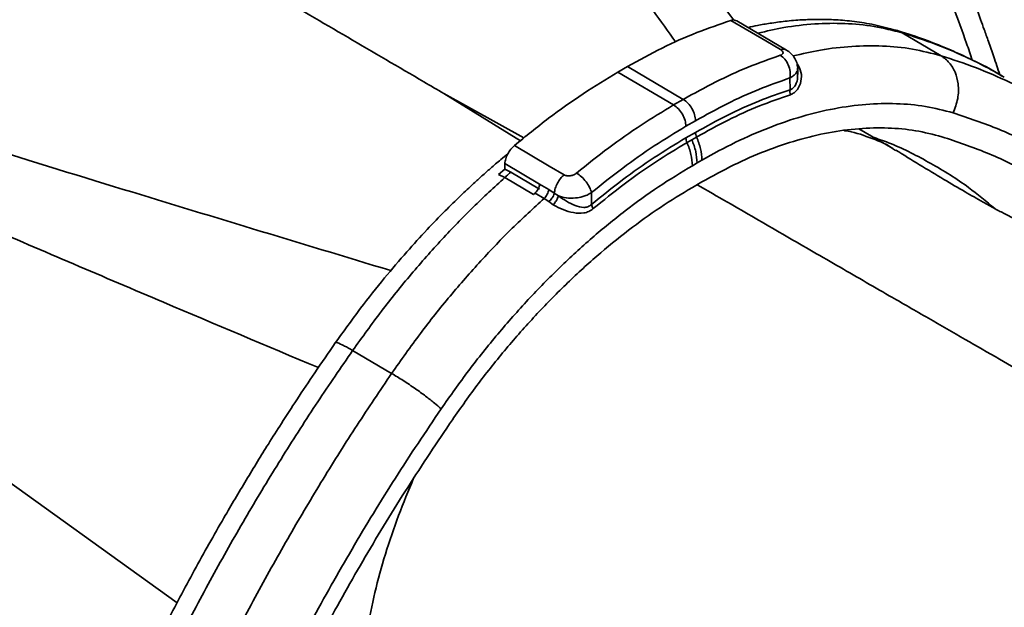
# Model space of a CAD drawing. Units: inches. Extents: x 0.1 to 13.2, y -5.5 to 10.9.
# Drawn here: x 3.8 to 4.1, y 2.8 to 3 of the extents above; entities that cross this region are included whole.
import ezdxf

# ---------------------------------------------------------------- set-up
doc = ezdxf.new("R2010")
doc.units = ezdxf.units.IN
doc.header["$MEASUREMENT"] = 0

msp = doc.modelspace()

# ---------------------------------------------------------------- linework, layer by layer
at = {"color": 7, "linetype": 'Continuous', "lineweight": 35}
for p, q in [((4.05535, 2.95317), (4.04553, 2.95893)), ((4.06116, 2.95063), (4.04721, 2.95883)), ((4.09109, 2.95636), (4.09188, 2.95622)), ((4.10464, 2.94901), (4.09369, 2.95544)), ((4.05948, 2.95073), (4.05535, 2.95317)), ((4.01648, 2.94596), (4.01379, 2.94441)), ((4.02946, 2.93521), (4.01379, 2.94441)), ((4.01648, 2.94596), (4.03215, 2.93676)), ((4.06432, 2.94378), (4.06431, 2.94555)), ((4.06217, 2.93948), (4.06215, 2.9428)), ((4.03215, 2.93676), (4.02946, 2.93521)), ((4.0356, 2.93075), (4.03291, 2.9292)), ((4.09107, 2.92299), (4.08147, 2.92854)), ((4.03291, 2.92595), (4.0356, 2.9275)), ((4.03455, 2.92543), (4.03321, 2.92465)), ((4.03455, 2.92543), (4.0359, 2.9262)), ((3.98469, 2.92379), (3.9945, 2.91802)), ((4.0374, 2.9197), (4.03605, 2.91892)), ((3.98027, 2.91564), (3.98197, 2.91715)), ((3.98198, 2.91872), (3.98197, 2.91715)), ((3.98197, 2.91715), (3.98372, 2.91633)), ((3.99179, 2.91295), (3.98198, 2.91872)), ((3.9945, 2.91802), (3.99864, 2.91559)), ((4.03471, 2.91815), (4.03605, 2.91892)), ((3.98202, 2.91483), (3.98027, 2.91564)), ((3.99008, 2.91009), (3.98202, 2.91483)), ((3.99178, 2.9116), (3.98372, 2.91633)), ((3.99179, 2.91295), (3.99434, 2.91146)), ((3.99434, 2.91146), (3.99592, 2.91041)), ((4.0374, 2.91358), (4.03471, 2.91203)), ((3.99051, 2.91047), (3.99008, 2.91009)), ((3.99305, 2.90898), (3.99051, 2.91047)), ((3.99436, 2.90806), (3.99305, 2.90898)), ((3.99592, 2.91041), (3.99706, 2.90964)), ((4.00633, 2.90723), (4.00636, 2.91058)), ((3.99563, 2.90717), (3.99436, 2.90806)), ((3.95019, 2.85981), (3.93924, 2.86624))]:
    msp.add_line(p, q, dxfattribs=at)
at = {"color": 8, "linetype": 'Continuous', "lineweight": 35}
for p in [(3.98639, 2.92515), (3.98738, 2.92594)]:
    msp.add_line(p, (3.96487, 2.93842), dxfattribs=at)
at = {"color": 8, "linetype": 'Continuous', "lineweight": 35, "flags": 128}
msp.add_lwpolyline([(3.79319, 2.86483), (3.83406, 2.83549), (3.88992, 2.79538)], dxfattribs=at)
at = {"color": 7, "linetype": 'Continuous', "lineweight": 35}
for points, knots in [([(4.12113, 2.94369), (4.12056, 2.94538), (4.11951, 2.9485), (4.11803, 2.95273), (4.11679, 2.9562), (4.11578, 2.95899), (4.11489, 2.96144), (4.1138, 2.96438), (4.11239, 2.96812), (4.11069, 2.97254), (4.10895, 2.97696), (4.107, 2.98182), (4.10478, 2.98722), (4.10226, 2.99319), (4.09975, 2.999), (4.09729, 3.00454), (4.09455, 3.01057), (4.09134, 3.01746), (4.0876, 3.02524), (4.0837, 3.03311), (4.07978, 3.04076), (4.07643, 3.04713), (4.07368, 3.05224), (4.07141, 3.05638), (4.06885, 3.061), (4.06575, 3.06648), (4.062, 3.07296), (4.05782, 3.08002), (4.05483, 3.08488), (4.05336, 3.08728)], [0, 0, 0, 0, 0.03356, 0.06217, 0.084509, 0.102961, 0.118019, 0.133716, 0.162036, 0.193354, 0.223048, 0.251541, 0.292235, 0.333027, 0.373742, 0.411532, 0.447307, 0.498709, 0.554728, 0.610019, 0.664313, 0.716915, 0.745624, 0.773758, 0.805806, 0.845364, 0.892432, 0.947005, 1, 1, 1, 1]), ([(3.96487, 2.93842), (3.96301, 2.9395), (3.94687, 2.94893), (3.91461, 2.9678), (3.88421, 2.98557), (3.86807, 2.995)], [0, 0, 0, 0, 0.057763, 0.499998, 1, 1, 1, 1]), ([(4.04553, 2.95893), (4.04232, 2.95784), (4.03575, 2.95561), (4.02605, 2.95124), (4.01971, 2.94775), (4.01648, 2.94596)], [0, 0, 0, 0, 0.319297, 0.652669, 1, 1, 1, 1]), ([(4.04719, 2.95879), (4.04698, 2.9589), (4.04645, 2.95916), (4.04587, 2.95902), (4.04553, 2.95893)], [0, 0, 0, 0, 0.4123052, 1, 1, 1, 1]), ([(4.0911, 2.95642), (4.08912, 2.95694), (4.08531, 2.95793), (4.0797, 2.95877), (4.07454, 2.95919), (4.06987, 2.95928), (4.06533, 2.95912), (4.06095, 2.95875), (4.05676, 2.95819), (4.0533, 2.9576), (4.05125, 2.95715), (4.05038, 2.95696)], [0, 0, 0, 0, 0.149248, 0.287056, 0.413024, 0.5266, 0.627185, 0.744112, 0.84706, 0.935428, 1, 1, 1, 1]), ([(4.12238, 2.943), (4.12039, 2.94413), (4.11661, 2.94627), (4.11092, 2.94904), (4.10517, 2.95158), (4.09887, 2.95403), (4.0943, 2.95546), (4.09188, 2.95623)], [0, 0, 0, 0, 0.20564, 0.391754, 0.569157, 0.770923, 1, 1, 1, 1]), ([(4.05943, 2.94914), (4.05963, 2.94922), (4.05997, 2.94934), (4.06028, 2.94985), (4.06006, 2.95027), (4.05978, 2.95054), (4.05959, 2.95067), (4.05948, 2.95073)], [0, 0, 0, 0, 0.276495, 0.47747, 0.693963, 0.835294, 1, 1, 1, 1]), ([(4.05948, 2.95073), (4.05983, 2.95082), (4.06042, 2.95097), (4.06095, 2.95069), (4.06117, 2.95057)], [0, 0, 0, 0, 0.586484, 1, 1, 1, 1]), ([(4.06431, 2.94554), (4.06425, 2.94609), (4.06414, 2.94716), (4.06339, 2.94859), (4.06241, 2.94977), (4.06159, 2.95034), (4.06119, 2.95061)], [0, 0, 0, 0, 0.2623052, 0.5194611, 0.7678567, 1, 1, 1, 1]), ([(4.05943, 2.94914), (4.0564, 2.94807), (4.05023, 2.94589), (4.04111, 2.94172), (4.03517, 2.93843), (4.03215, 2.93676)], [0, 0, 0, 0, 0.321214, 0.654613, 1, 1, 1, 1]), ([(4.06215, 2.9428), (4.06219, 2.9434), (4.06227, 2.94465), (4.06173, 2.94645), (4.06083, 2.94807), (4.05988, 2.9488), (4.05943, 2.94914)], [0, 0, 0, 0, 0.24929, 0.512255, 0.768437, 1, 1, 1, 1]), ([(4.10464, 2.94901), (4.10544, 2.94841), (4.1071, 2.94718), (4.10869, 2.94436), (4.10957, 2.9409), (4.10951, 2.93692), (4.10851, 2.9343), (4.108, 2.93298)], [0, 0, 0, 0, 0.167051, 0.344007, 0.531679, 0.763785, 1, 1, 1, 1]), ([(4.01379, 2.94441), (4.01051, 2.94243), (4.00383, 2.93839), (3.99412, 2.93148), (3.98786, 2.92638), (3.98469, 2.92379)], [0, 0, 0, 0, 0.322081, 0.655673, 1, 1, 1, 1]), ([(4.06226, 2.93809), (4.06263, 2.93825), (4.06339, 2.93859), (4.06456, 2.93983), (4.06538, 2.94183), (4.06547, 2.94449), (4.06462, 2.946), (4.06419, 2.94676)], [0, 0, 0, 0, 0.119704, 0.243399, 0.494595, 0.745937, 1, 1, 1, 1]), ([(4.06215, 2.9428), (4.0592, 2.94176), (4.0532, 2.93964), (4.04433, 2.93559), (4.03855, 2.93238), (4.0356, 2.93075)], [0, 0, 0, 0, 0.320636, 0.653439, 1, 1, 1, 1]), ([(4.0356, 2.9275), (4.03855, 2.92914), (4.04434, 2.93234), (4.05322, 2.93637), (4.05922, 2.93846), (4.06217, 2.93948)], [0, 0, 0, 0, 0.346918, 0.679687, 1, 1, 1, 1]), ([(4.06226, 2.93809), (4.0622, 2.93832), (4.0621, 2.93878), (4.06215, 2.93925), (4.06217, 2.93948)], [0, 0, 0, 0, 0.513434, 1, 1, 1, 1]), ([(4.03215, 2.93676), (4.03261, 2.93642), (4.03358, 2.93571), (4.03463, 2.93419), (4.03541, 2.93251), (4.03554, 2.93132), (4.0356, 2.93075)], [0, 0, 0, 0, 0.2377801, 0.5005794, 0.7630646, 1, 1, 1, 1]), ([(4.0359, 2.9262), (4.03882, 2.92782), (4.04457, 2.931), (4.05338, 2.935), (4.05934, 2.93707), (4.06226, 2.93809)], [0, 0, 0, 0, 0.346603, 0.67993, 1, 1, 1, 1]), ([(4.00217, 2.91607), (4.00516, 2.91847), (4.01104, 2.92319), (4.02015, 2.92959), (4.02639, 2.93336), (4.02946, 2.93521)], [0, 0, 0, 0, 0.344554, 0.678077, 1, 1, 1, 1]), ([(4.02946, 2.93521), (4.02992, 2.93487), (4.03089, 2.93415), (4.03195, 2.93263), (4.03273, 2.93096), (4.03285, 2.92976), (4.03291, 2.9292)], [0, 0, 0, 0, 0.23778, 0.500579, 0.763066, 1, 1, 1, 1]), ([(4.108, 2.93298), (4.10543, 2.93365), (4.10019, 2.935), (4.09194, 2.93571), (4.08337, 2.93551), (4.07449, 2.93428), (4.06537, 2.93208), (4.05609, 2.92889), (4.04665, 2.92481), (4.04053, 2.92143), (4.0374, 2.9197)], [0, 0, 0, 0, 0.1079904, 0.2193765, 0.3351811, 0.4561746, 0.5829077, 0.715718, 0.8547424, 1, 1, 1, 1]), ([(4.03291, 2.9292), (4.02991, 2.92739), (4.02383, 2.92373), (4.01497, 2.91749), (4.00926, 2.91291), (4.00636, 2.91058)], [0, 0, 0, 0, 0.323015, 0.656003, 1, 1, 1, 1]), ([(4.0374, 2.91358), (4.04037, 2.91522), (4.04618, 2.91843), (4.05517, 2.92234), (4.06406, 2.9254), (4.07282, 2.92752), (4.08136, 2.92869), (4.08957, 2.92888), (4.09743, 2.92819), (4.1024, 2.92691), (4.10484, 2.92627)], [0, 0, 0, 0, 0.144307, 0.282472, 0.416223, 0.543826, 0.665595, 0.782131, 0.892733, 1, 1, 1, 1]), ([(4.09184, 2.92244), (4.09147, 2.9227), (4.08921, 2.92427), (4.08441, 2.92614), (4.07988, 2.9277), (4.07745, 2.92798), (4.07736, 2.92799)], [0, 0, 0, 0, 0.086262, 0.529906, 0.982264, 1, 1, 1, 1]), ([(4.03291, 2.92595), (4.02991, 2.92414), (4.02382, 2.92047), (4.01495, 2.9142), (4.00924, 2.90958), (4.00633, 2.90723)], [0, 0, 0, 0, 0.322797, 0.655767, 1, 1, 1, 1]), ([(4.03321, 2.92465), (4.03312, 2.92487), (4.03296, 2.92529), (4.03292, 2.92574), (4.03291, 2.92595)], [0, 0, 0, 0, 0.524023, 1, 1, 1, 1]), ([(4.03605, 2.91892), (4.03597, 2.91999), (4.03581, 2.92223), (4.03498, 2.92433), (4.03455, 2.92543)], [0, 0, 0, 0, 0.475975, 1, 1, 1, 1]), ([(4.0359, 2.9262), (4.03581, 2.92642), (4.03564, 2.92684), (4.03561, 2.92729), (4.0356, 2.9275)], [0, 0, 0, 0, 0.52402, 1, 1, 1, 1]), ([(4.0374, 2.9197), (4.03732, 2.92077), (4.03715, 2.92301), (4.03633, 2.92511), (4.0359, 2.9262)], [0, 0, 0, 0, 0.4759766, 1, 1, 1, 1]), ([(4.10484, 2.92627), (4.10907, 2.92486), (4.11747, 2.92206), (4.12944, 2.91621), (4.14078, 2.90922), (4.15134, 2.90092), (4.15957, 2.89325), (4.16387, 2.88805), (4.16529, 2.88633)], [0, 0, 0, 0, 0.181533, 0.361447, 0.542443, 0.724543, 0.909031, 1, 1, 1, 1]), ([(3.98469, 2.92379), (3.98434, 2.92345), (3.98362, 2.92276), (3.98281, 2.92149), (3.98221, 2.92013), (3.98205, 2.91918), (3.98198, 2.91872)], [0, 0, 0, 0, 0.247312, 0.507448, 0.763657, 1, 1, 1, 1]), ([(4.03321, 2.92465), (4.03024, 2.92286), (4.02419, 2.91921), (4.01539, 2.91299), (4.00972, 2.90841), (4.00684, 2.90608)], [0, 0, 0, 0, 0.322396, 0.656048, 1, 1, 1, 1]), ([(4.03471, 2.91815), (4.03463, 2.91921), (4.03447, 2.92146), (4.03364, 2.92355), (4.03321, 2.92465)], [0, 0, 0, 0, 0.4756366, 1, 1, 1, 1]), ([(4.34488, 2.82981), (4.34334, 2.83066), (4.34053, 2.83222), (4.33662, 2.83421), (4.33341, 2.83577), (4.33059, 2.83708), (4.32782, 2.83833), (4.3242, 2.83989), (4.31972, 2.84174), (4.31471, 2.84368), (4.30765, 2.84628), (4.29744, 2.84975), (4.28406, 2.85382), (4.27001, 2.85774), (4.25675, 2.86122), (4.24314, 2.86466), (4.22945, 2.86805), (4.21854, 2.87077), (4.21101, 2.8727), (4.20604, 2.87399), (4.2004, 2.8755), (4.19444, 2.87715), (4.18863, 2.87882), (4.18366, 2.88031), (4.17966, 2.88155), (4.17673, 2.88248), (4.17434, 2.88326), (4.17177, 2.8841), (4.16845, 2.88522), (4.16397, 2.88678), (4.15881, 2.88864), (4.15313, 2.89078), (4.14749, 2.89302), (4.14212, 2.89526), (4.13744, 2.89731), (4.1335, 2.89912), (4.13028, 2.90066), (4.12794, 2.90181), (4.12616, 2.90271), (4.12449, 2.90357), (4.12233, 2.9047), (4.11956, 2.90618), (4.11583, 2.90824), (4.11103, 2.91097), (4.10509, 2.91447), (4.09861, 2.9184), (4.09411, 2.92115), (4.09188, 2.92251)], [0, 0, 0, 0, 0.019451, 0.035647, 0.04858, 0.058982, 0.07009, 0.082288, 0.102689, 0.123695, 0.141838, 0.186046, 0.243143, 0.296808, 0.347709, 0.395048, 0.45233, 0.504005, 0.519669, 0.538419, 0.560896, 0.584361, 0.606909, 0.627905, 0.641879, 0.653266, 0.661971, 0.669711, 0.68328, 0.700766, 0.722301, 0.744061, 0.767937, 0.789619, 0.808505, 0.82454, 0.837699, 0.847979, 0.853477, 0.859832, 0.868813, 0.880413, 0.894624, 0.916051, 0.941542, 0.971093, 1, 1, 1, 1]), ([(3.98288, 2.92152), (3.98221, 2.92097), (3.98055, 2.91961), (3.97812, 2.91752), (3.97558, 2.91528), (3.97278, 2.91273), (3.96931, 2.90948), (3.96493, 2.90518), (3.95987, 2.89994), (3.95417, 2.89369), (3.94792, 2.88634), (3.94116, 2.87785), (3.93671, 2.87164), (3.93437, 2.86838)], [0, 0, 0, 0, 0.03607, 0.088903, 0.133486, 0.176744, 0.246208, 0.331146, 0.431951, 0.549006, 0.682637, 0.833006, 1, 1, 1, 1]), ([(4.03471, 2.91815), (4.03152, 2.91622), (4.02503, 2.91229), (4.01566, 2.90547), (4.00638, 2.89791), (3.9973, 2.88958), (3.98846, 2.88055), (3.97993, 2.87088), (3.97173, 2.86066), (3.96665, 2.85348), (3.9641, 2.84987)], [0, 0, 0, 0, 0.112787, 0.229848, 0.350822, 0.475437, 0.603115, 0.733501, 0.865943, 1, 1, 1, 1]), ([(3.93924, 2.86624), (3.94191, 2.86994), (3.94717, 2.87727), (3.95557, 2.88766), (3.96418, 2.89741), (3.97293, 2.90649), (3.97903, 2.91208), (3.98202, 2.91483)], [0, 0, 0, 0, 0.210935, 0.417055, 0.617661, 0.812146, 1, 1, 1, 1]), ([(3.98202, 2.91483), (3.98234, 2.91511), (3.98291, 2.91562), (3.98348, 2.91612), (3.98373, 2.91633)], [0, 0, 0, 0, 0.560681, 1, 1, 1, 1]), ([(3.99864, 2.91559), (3.99828, 2.91525), (3.99755, 2.91454), (3.99674, 2.91324), (3.99613, 2.91185), (3.99599, 2.91088), (3.99592, 2.91041)], [0, 0, 0, 0, 0.2480692, 0.5089067, 0.765045, 1, 1, 1, 1]), ([(4.00217, 2.91607), (4.00191, 2.91589), (4.00137, 2.91553), (4.00042, 2.91527), (3.99962, 2.91527), (3.99902, 2.9154), (3.99876, 2.91553), (3.99864, 2.91559)], [0, 0, 0, 0, 0.251718, 0.515, 0.770149, 0.889666, 1, 1, 1, 1]), ([(4.00636, 2.91058), (4.0062, 2.91108), (4.00585, 2.91217), (4.00485, 2.91366), (4.00364, 2.91505), (4.00265, 2.91574), (4.00217, 2.91607)], [0, 0, 0, 0, 0.223876, 0.48568, 0.755144, 1, 1, 1, 1]), ([(3.96726, 2.84681), (3.96968, 2.85024), (3.9745, 2.85706), (3.98231, 2.8668), (3.99047, 2.87606), (3.99897, 2.88474), (4.0077, 2.89275), (4.01659, 2.89999), (4.02553, 2.90648), (4.03169, 2.9102), (4.03471, 2.91203)], [0, 0, 0, 0, 0.133149, 0.264748, 0.395982, 0.524563, 0.649951, 0.771738, 0.887958, 1, 1, 1, 1]), ([(3.99051, 2.91047), (3.99067, 2.91064), (3.99102, 2.91098), (3.9914, 2.91161), (3.99169, 2.91227), (3.99176, 2.91273), (3.99179, 2.91295)], [0, 0, 0, 0, 0.249101, 0.509167, 0.76442, 1, 1, 1, 1]), ([(3.99305, 2.90898), (3.99322, 2.90914), (3.99356, 2.90949), (3.99394, 2.91011), (3.99423, 2.91077), (3.9943, 2.91123), (3.99434, 2.91146)], [0, 0, 0, 0, 0.249133, 0.509195, 0.764424, 1, 1, 1, 1]), ([(3.99305, 2.90898), (3.99004, 2.9062), (3.98391, 2.90056), (3.97513, 2.89139), (3.9665, 2.88152), (3.9581, 2.87099), (3.95285, 2.86356), (3.95019, 2.85981)], [0, 0, 0, 0, 0.187696, 0.382094, 0.582692, 0.788892, 1, 1, 1, 1]), ([(3.99592, 2.91041), (3.99585, 2.91018), (3.9957, 2.90968), (3.9953, 2.90905), (3.99485, 2.90849), (3.99452, 2.9082), (3.99436, 2.90806)], [0, 0, 0, 0, 0.2545008, 0.5421462, 0.7752831, 1, 1, 1, 1]), ([(3.99706, 2.90964), (3.99699, 2.90944), (3.99684, 2.90901), (3.9965, 2.90837), (3.9961, 2.90774), (3.99579, 2.90736), (3.99563, 2.90717)], [0, 0, 0, 0, 0.222737, 0.478718, 0.74569, 1, 1, 1, 1]), ([(4.00636, 2.91058), (4.00595, 2.91034), (4.00516, 2.90989), (4.00367, 2.90938), (4.00172, 2.90901), (3.99938, 2.90898), (3.9978, 2.90943), (3.99706, 2.90964)], [0, 0, 0, 0, 0.147209, 0.281521, 0.490047, 0.761234, 1, 1, 1, 1]), ([(4.00633, 2.90723), (4.00603, 2.90701), (4.0054, 2.90654), (4.00375, 2.9063), (4.00167, 2.90694), (3.99931, 2.90812), (3.99781, 2.90913), (3.99706, 2.90964)], [0, 0, 0, 0, 0.109842, 0.228056, 0.469328, 0.734552, 1, 1, 1, 1]), ([(4.00684, 2.90608), (4.00644, 2.9058), (4.00564, 2.90524), (4.00375, 2.90469), (4.00124, 2.90486), (3.99834, 2.90572), (3.99654, 2.90668), (3.99563, 2.90717)], [0, 0, 0, 0, 0.1228872, 0.2441388, 0.4870462, 0.7419583, 1, 1, 1, 1]), ([(4.00684, 2.90608), (4.00673, 2.90628), (4.00651, 2.90664), (4.00639, 2.90704), (4.00633, 2.90723)], [0, 0, 0, 0, 0.536196, 1, 1, 1, 1]), ([(3.93437, 2.86838), (3.93244, 2.86559), (3.92878, 2.86031), (3.92375, 2.85275), (3.91941, 2.84608), (3.91574, 2.8403), (3.91245, 2.835), (3.90933, 2.82988), (3.90617, 2.8246), (3.90125, 2.81618), (3.89468, 2.80451), (3.88713, 2.79028), (3.88034, 2.77672), (3.87443, 2.76428), (3.87015, 2.75477), (3.86714, 2.74782), (3.86497, 2.74274), (3.86241, 2.73654), (3.85947, 2.72922), (3.85622, 2.72077), (3.85269, 2.71121), (3.85036, 2.70442), (3.84914, 2.70086)], [0, 0, 0, 0, 0.054009, 0.10216, 0.144401, 0.1807, 0.211035, 0.24369, 0.276027, 0.308889, 0.398831, 0.488943, 0.565184, 0.640027, 0.70803, 0.731168, 0.760419, 0.796001, 0.837851, 0.885881, 0.93998, 1, 1, 1, 1]), ([(3.85292, 2.69652), (3.85514, 2.70291), (3.85957, 2.71565), (3.86697, 2.73438), (3.87481, 2.75271), (3.8831, 2.77057), (3.89178, 2.78792), (3.90078, 2.80473), (3.91007, 2.82099), (3.91958, 2.83665), (3.92925, 2.85172), (3.93594, 2.86144), (3.93924, 2.86624)], [0, 0, 0, 0, 0.106302, 0.211785, 0.316197, 0.419309, 0.520905, 0.620792, 0.718793, 0.814751, 0.908527, 1, 1, 1, 1]), ([(3.95019, 2.85981), (3.94693, 2.85498), (3.94033, 2.84521), (3.9308, 2.83005), (3.92143, 2.8143), (3.91232, 2.79795), (3.90348, 2.78104), (3.89499, 2.76358), (3.88689, 2.74561), (3.87925, 2.72716), (3.87207, 2.7083), (3.8678, 2.69547), (3.86565, 2.68903)], [0, 0, 0, 0, 0.091349, 0.185017, 0.280887, 0.378825, 0.478677, 0.580271, 0.683418, 0.787909, 0.893518, 1, 1, 1, 1]), ([(3.9641, 2.84987), (3.96348, 2.85042), (3.96207, 2.85166), (3.95966, 2.85351), (3.95674, 2.85563), (3.95357, 2.85777), (3.95128, 2.85915), (3.95019, 2.85981)], [0, 0, 0, 0, 0.145725, 0.3283344, 0.5322201, 0.7772222, 1, 1, 1, 1]), ([(3.9641, 2.84987), (3.95977, 2.84342), (3.95109, 2.83049), (3.93895, 2.81052), (3.92746, 2.79015), (3.91674, 2.76942), (3.90681, 2.74842), (3.89772, 2.72722), (3.88943, 2.70592), (3.88462, 2.69156), (3.88223, 2.68442)], [0, 0, 0, 0, 0.125868, 0.252142, 0.378442, 0.504525, 0.630013, 0.754629, 0.878048, 1, 1, 1, 1]), ([(3.88697, 2.68456), (3.88931, 2.69154), (3.89401, 2.70557), (3.90212, 2.72643), (3.91104, 2.74725), (3.92082, 2.76792), (3.93137, 2.78832), (3.94265, 2.80832), (3.95455, 2.82788), (3.96303, 2.84051), (3.96726, 2.84681)], [0, 0, 0, 0, 0.121484, 0.244433, 0.369501, 0.495474, 0.622008, 0.748813, 0.874584, 1, 1, 1, 1]), ([(3.94332, 2.78759), (3.944, 2.79116), (3.94538, 2.7984), (3.94839, 2.80919), (3.95199, 2.81991), (3.95493, 2.8269), (3.95639, 2.83037)], [0, 0, 0, 0, 0.243465, 0.492664, 0.748582, 1, 1, 1, 1])]:
    msp.add_open_spline(points, degree=3, knots=knots, dxfattribs=at)
at = {"color": 8, "linetype": 'Continuous', "lineweight": 35}
for points, knots in [([(4.11338, 2.94779), (4.11285, 2.94936), (4.11003, 2.95768), (4.10429, 2.97244), (4.09625, 2.99194), (4.08769, 3.01089), (4.07877, 3.02926), (4.0695, 3.04702), (4.06, 3.06415), (4.05336, 3.07523), (4.05008, 3.0807)], [0, 0, 0, 0, 0.033736, 0.178727, 0.32189, 0.462904, 0.601473, 0.737333, 0.870244, 1, 1, 1, 1]), ([(3.96418, 3.04174), (3.97318, 3.02994), (3.99113, 3.00642), (4.01288, 2.97664), (4.02579, 2.95878), (4.03006, 2.95288)], [0, 0, 0, 0, 0.402424, 0.802506, 1, 1, 1, 1]), ([(4.04639, 2.95903), (4.04401, 2.9621), (4.03256, 2.97688), (4.01192, 3.00339), (3.9934, 3.02664), (3.98411, 3.03829)], [0, 0, 0, 0, 0.115545, 0.556428, 1, 1, 1, 1]), ([(4.09369, 2.95544), (4.09107, 2.95611), (4.08578, 2.95746), (4.0775, 2.95822), (4.069, 2.95808), (4.06081, 2.95715), (4.05555, 2.95592), (4.05313, 2.95535)], [0, 0, 0, 0, 0.197492, 0.398817, 0.605371, 0.818108, 1, 1, 1, 1]), ([(4.09188, 2.95622), (4.09188, 2.95622), (4.09253, 2.95611), (4.09311, 2.95577), (4.09369, 2.95544)], [0, 0, 0, 0, 0.00934, 1, 1, 1, 1]), ([(4.12237, 2.94298), (4.1222, 2.94309), (4.11912, 2.94507), (4.11274, 2.9482), (4.10336, 2.95235), (4.0969, 2.95441), (4.09369, 2.95544)], [0, 0, 0, 0, 0.0189753, 0.351098, 0.6777005, 1, 1, 1, 1]), ([(4.06302, 2.94895), (4.06559, 2.94955), (4.07103, 2.95083), (4.07947, 2.95178), (4.08812, 2.9519), (4.09656, 2.9511), (4.10196, 2.9497), (4.10464, 2.94901)], [0, 0, 0, 0, 0.18747, 0.398235, 0.603192, 0.803311, 1, 1, 1, 1]), ([(4.10464, 2.94901), (4.10789, 2.94795), (4.11444, 2.94584), (4.12396, 2.94161), (4.13044, 2.93842), (4.13358, 2.93641), (4.13375, 2.9363)], [0, 0, 0, 0, 0.321924, 0.648526, 0.98099, 1, 1, 1, 1]), ([(4.06421, 2.94556), (4.06424, 2.94541), (4.06435, 2.94487), (4.06385, 2.9441), (4.06311, 2.94334), (4.0625, 2.94299), (4.06215, 2.9428)], [0, 0, 0, 0, 0.124207, 0.436265, 0.677625, 1, 1, 1, 1]), ([(4.06217, 2.93948), (4.06245, 2.9396), (4.06309, 2.93986), (4.06394, 2.94112), (4.06438, 2.94254), (4.06426, 2.9436), (4.06423, 2.94386)], [0, 0, 0, 0, 0.1745, 0.387696, 0.848244, 1, 1, 1, 1]), ([(3.78646, 2.9391), (3.80073, 2.93456), (3.8293, 2.92548), (3.88381, 2.90866), (3.92409, 2.89652), (3.95, 2.8887)], [0, 0, 0, 0, 0.262468, 0.525642, 1, 1, 1, 1]), ([(4.17745, 2.88226), (4.17642, 2.88378), (4.17275, 2.88917), (4.16538, 2.89754), (4.15546, 2.90716), (4.14468, 2.91555), (4.13315, 2.92269), (4.12093, 2.92867), (4.11233, 2.93154), (4.108, 2.93298)], [0, 0, 0, 0, 0.063025, 0.223276, 0.380451, 0.535577, 0.689765, 0.8442, 1, 1, 1, 1]), ([(4.08579, 2.92604), (4.08734, 2.9255), (4.09285, 2.92357), (4.10178, 2.91891), (4.11166, 2.91284), (4.11731, 2.90812), (4.11973, 2.9061)], [0, 0, 0, 0, 0.12368, 0.442677, 0.761002, 1, 1, 1, 1]), ([(3.78525, 2.92344), (3.802, 2.91606), (3.83553, 2.9013), (3.88371, 2.88077), (3.9151, 2.86755), (3.9296, 2.86144)], [0, 0, 0, 0, 0.349541, 0.699591, 1, 1, 1, 1]), ([(4.03605, 2.91281), (4.03891, 2.91116), (4.04692, 2.90653), (4.06001, 2.89897), (4.07515, 2.89023), (4.08881, 2.88236), (4.10084, 2.87543), (4.11115, 2.86949), (4.12082, 2.86393), (4.1297, 2.85881), (4.13813, 2.85397), (4.14642, 2.84919), (4.15519, 2.84415), (4.16457, 2.83875), (4.17454, 2.83301), (4.18489, 2.82704), (4.19535, 2.82101), (4.20234, 2.81697), (4.20581, 2.81497)], [0, 0, 0, 0, 0.050507, 0.1417, 0.231373, 0.318188, 0.383096, 0.444018, 0.500389, 0.553827, 0.600953, 0.649245, 0.700357, 0.755752, 0.814984, 0.876488, 0.938686, 1, 1, 1, 1]), ([(3.93924, 2.86624), (3.93844, 2.86671), (3.93709, 2.86751), (3.93592, 2.86798), (3.93441, 2.86872), (3.93447, 2.86835), (3.93448, 2.8683)], [0, 0, 0, 0, 0.479578, 0.812302, 0.974876, 1, 1, 1, 1])]:
    msp.add_open_spline(points, degree=3, knots=knots, dxfattribs=at)

doc.saveas('drawing.dxf')
